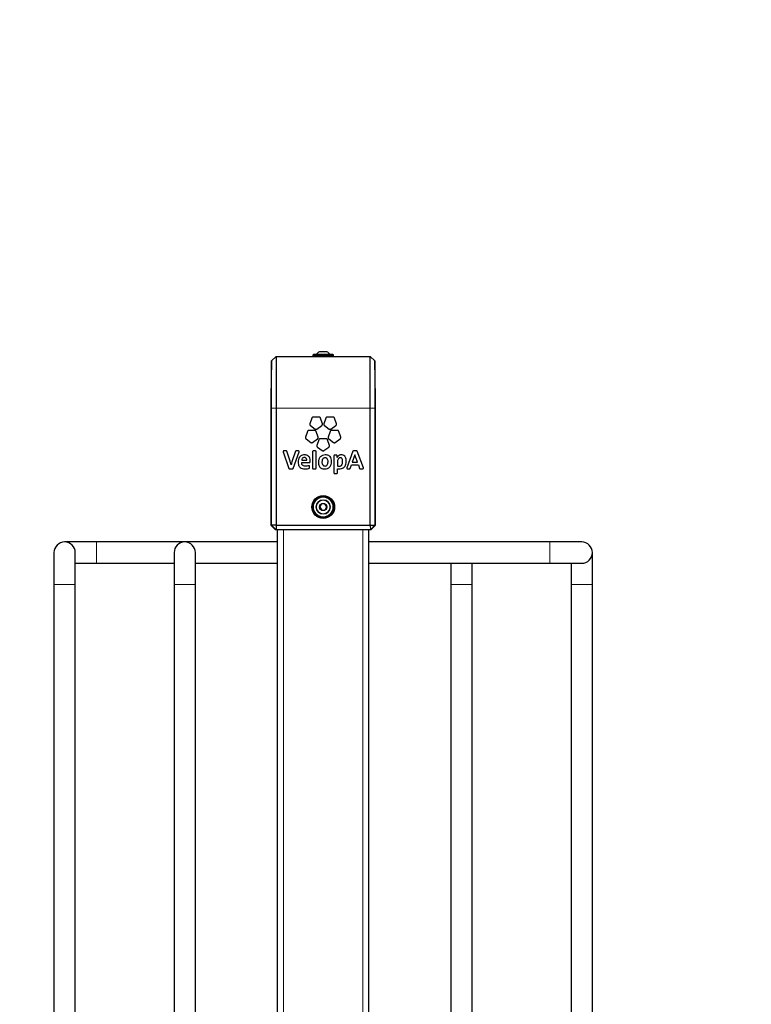
# Model space of a CAD drawing. Units: millimetres. Extents: x 1 to 203, y 1 to 243.
# Drawn here: x 49 to 59, y 33 to 46 of the extents above; entities that cross this region are included whole.
import ezdxf

# ---------------------------------------------------------------- set-up
doc = ezdxf.new("R2010")
doc.units = ezdxf.units.MM
doc.layers.add('-FORMAT-', color=7, linetype='Continuous')
doc.styles.add('SLDTEXTSTYLE2', font='TXT', dxfattribs={"width": 0.7})
doc.dimstyles.new('SLDDIMSTYLE0', dxfattribs={"dimtxt": 2, "dimasz": 2.5, "dimexe": 0, "dimexo": 0.0625, "dimgap": 0.5, "dimtad": 1, "dimdec": 0, "dimlfac": 50, "dimrnd": 1e-09, "dimzin": 12, "dimdsep": 46, "dimtxsty": 'SLDTEXTSTYLE2', "dimsah": 1, "dimcen": 0.09, "dimadec": 0, "dimazin": 3, "dimtfac": 1, "dimtdec": 0, "dimtofl": 0, "dimtmove": 0, "dimatfit": 3, "dimfxl": 0, "dimfrac": 2, "dimtolj": 1, "dimtzin": 12, "dimarcsym": 0})

# ---------------------------------------------------------------- blocks, each defined once
blk = doc.blocks.new('_D_9')
at = {"layer": '-FORMAT-', "color": 7}
for p, q in [((28.18, 29.094), (28.18, 56.804)), ((68.68, 29.094), (68.68, 56.804)), ((68.68, 55.804), (28.18, 55.804))]:
    blk.add_line(p, q, dxfattribs=at)
for points in [[(28.18, 55.804), (30.68, 55.404), (30.68, 56.204)], [(68.68, 55.804), (66.18, 56.204), (66.18, 55.404)]]:
    blk.add_solid(points, dxfattribs=at)
at = {"layer": '-FORMAT-', "color": 7, "insert": (45.869, 58.382), "char_height": 2, "attachment_point": 1, "style": 'SLDTEXTSTYLE2'}
blk.add_mtext('2025', dxfattribs=at)

msp = doc.modelspace()

# ---------------------------------------------------------------- linework, layer by layer
at = {"color": 7, "linetype": 'Continuous'}
for p, q in [((52.812, 41.344), (52.75, 41.284)), ((52.812, 41.344), (52.812, 40.664)), ((52.812, 41.344), (54.049, 41.344)), ((53.294, 41.36), (53.294, 41.346)), ((53.558, 41.368), (53.302, 41.368)), ((53.478, 41.404), (53.382, 41.404)), ((53.566, 41.346), (53.566, 41.36)), ((54.049, 40.664), (54.049, 41.344)), ((54.111, 41.284), (54.049, 41.344)), ((52.75, 41.284), (52.741, 40.805)), ((52.75, 40.664), (52.75, 41.284)), ((54.111, 41.284), (54.111, 40.664)), ((54.119, 40.805), (54.111, 41.284)), ((52.741, 40.805), (52.741, 40.664)), ((54.119, 40.664), (54.119, 40.805)), ((52.741, 40.664), (52.741, 39.164)), ((52.75, 39.124), (52.75, 40.664)), ((52.812, 40.664), (52.812, 39.124)), ((54.049, 39.124), (54.049, 40.664)), ((54.111, 40.664), (54.111, 39.124)), ((54.119, 39.164), (54.119, 40.664)), ((53.279, 40.533), (53.254, 40.456)), ((53.377, 40.545), (53.297, 40.545)), ((53.419, 40.456), (53.394, 40.533)), ((53.463, 40.533), (53.438, 40.456)), ((53.561, 40.545), (53.481, 40.545)), ((53.603, 40.456), (53.579, 40.533)), ((53.261, 40.436), (53.326, 40.388)), ((53.348, 40.388), (53.413, 40.436)), ((53.445, 40.436), (53.51, 40.388)), ((53.532, 40.388), (53.597, 40.436)), ((53.222, 40.357), (53.197, 40.281)), ((53.204, 40.26), (53.269, 40.213)), ((53.32, 40.37), (53.24, 40.37)), ((53.291, 40.213), (53.356, 40.26)), ((53.362, 40.281), (53.337, 40.357)), ((53.469, 40.262), (53.389, 40.262)), ((53.52, 40.357), (53.495, 40.281)), ((53.502, 40.26), (53.567, 40.213)), ((53.618, 40.37), (53.538, 40.37)), ((53.589, 40.213), (53.654, 40.26)), ((53.66, 40.281), (53.635, 40.357)), ((53.371, 40.249), (53.346, 40.173)), ((53.353, 40.152), (53.418, 40.105)), ((53.44, 40.105), (53.505, 40.152)), ((53.511, 40.173), (53.486, 40.249)), ((52.903, 40.091), (52.979, 39.872)), ((52.945, 40.101), (52.91, 40.101)), ((52.994, 39.968), (52.952, 40.096)), ((53.068, 40.096), (53.024, 39.971)), ((53.036, 39.872), (53.114, 40.091)), ((53.107, 40.101), (53.075, 40.101)), ((53.291, 40.093), (53.291, 39.875)), ((53.329, 40.101), (53.298, 40.101)), ((53.337, 39.875), (53.337, 40.093)), ((53.571, 40.038), (53.571, 39.812)), ((53.606, 40.046), (53.578, 40.046)), ((53.613, 40.038), (53.613, 40.039)), ((53.82, 40.096), (53.741, 39.877)), ((53.846, 40.052), (53.813, 39.954)), ((53.87, 40.101), (53.827, 40.101)), ((53.958, 39.877), (53.877, 40.096)), ((53.147, 39.949), (53.251, 39.949)), ((53.147, 39.948), (53.147, 39.949)), ((53.148, 39.98), (53.148, 39.98)), ((53.148, 39.98), (53.214, 39.98)), ((53.252, 39.881), (53.25, 39.901)), ((53.258, 39.956), (53.259, 39.97)), ((53.617, 39.953), (53.617, 39.904)), ((53.786, 39.872), (53.801, 39.917)), ((53.801, 39.917), (53.893, 39.917)), ((53.813, 39.954), (53.881, 39.954)), ((53.893, 39.917), (53.908, 39.872)), ((52.986, 39.867), (53.029, 39.867)), ((53.298, 39.867), (53.329, 39.867)), ((53.578, 39.805), (53.609, 39.805)), ((53.617, 39.812), (53.617, 39.866)), ((53.748, 39.867), (53.779, 39.867)), ((53.915, 39.867), (53.951, 39.867)), ((53.404, 39.402), (53.384, 39.36)), ((53.384, 39.36), (53.411, 39.322)), ((53.45, 39.406), (53.404, 39.402)), ((53.476, 39.368), (53.45, 39.406)), ((53.457, 39.326), (53.476, 39.368)), ((53.411, 39.322), (53.457, 39.326)), ((52.742, 39.124), (52.75, 39.124)), ((52.742, 39.124), (52.802, 39.064)), ((52.812, 39.124), (52.75, 39.124)), ((52.75, 39.124), (52.81, 39.064)), ((52.812, 39.124), (52.81, 39.064)), ((52.812, 39.124), (54.049, 39.124)), ((54.049, 39.124), (54.111, 39.124)), ((54.049, 39.124), (54.051, 39.064)), ((54.051, 39.064), (54.111, 39.124)), ((54.058, 39.064), (54.118, 39.124)), ((54.111, 39.124), (54.118, 39.124)), ((52.81, 39.064), (52.802, 39.064)), ((54.051, 39.064), (52.81, 39.064)), ((52.83, 28.164), (52.83, 39.064)), ((54.03, 28.164), (54.03, 39.064)), ((54.058, 39.064), (54.051, 39.064)), ((50.45, 38.904), (50.03, 38.904)), ((52.83, 38.904), (50.45, 38.904)), ((56.41, 38.904), (54.03, 38.904)), ((56.83, 38.904), (56.41, 38.904)), ((49.89, 38.764), (49.89, 38.344)), ((50.17, 38.344), (50.17, 38.764)), ((51.47, 38.764), (51.47, 38.344)), ((51.75, 38.344), (51.75, 38.764)), ((56.97, 38.344), (56.97, 38.764)), ((50.17, 38.624), (50.45, 38.624)), ((50.45, 38.624), (51.47, 38.624)), ((51.75, 38.624), (52.83, 38.624)), ((54.03, 38.624), (56.41, 38.624)), ((55.11, 38.624), (55.11, 38.344)), ((55.39, 38.344), (55.39, 38.624)), ((56.41, 38.624), (56.83, 38.624)), ((56.69, 38.624), (56.69, 38.344)), ((49.89, 38.344), (49.89, 30.184)), ((50.17, 30.184), (50.17, 38.344)), ((51.47, 38.344), (51.47, 30.184)), ((51.75, 30.184), (51.75, 38.344)), ((55.11, 38.344), (55.11, 30.184)), ((55.39, 30.184), (55.39, 38.344)), ((56.69, 38.344), (56.69, 30.184)), ((56.97, 30.184), (56.97, 38.344))]:
    msp.add_line(p, q, dxfattribs=at)
at = {"color": 8, "linetype": 'Continuous', "lineweight": 18}
for p, q in [((53.566, 41.36), (53.294, 41.36)), ((53.566, 41.346), (53.294, 41.346)), ((53.519, 41.371), (53.341, 41.371)), ((52.75, 40.664), (52.741, 40.664)), ((52.812, 40.664), (52.75, 40.664)), ((52.812, 40.664), (54.049, 40.664)), ((54.111, 40.664), (54.049, 40.664)), ((54.119, 40.664), (54.111, 40.664)), ((52.91, 28.164), (52.91, 39.064)), ((53.95, 28.164), (53.95, 39.064)), ((50.45, 38.643), (50.45, 38.904)), ((56.41, 38.904), (56.41, 38.624)), ((50.45, 38.624), (50.45, 38.643)), ((50.17, 38.344), (49.89, 38.344)), ((51.47, 38.344), (51.75, 38.344)), ((55.11, 38.344), (55.39, 38.344)), ((56.76, 38.344), (56.69, 38.344)), ((56.97, 38.344), (56.76, 38.344))]:
    msp.add_line(p, q, dxfattribs=at)
at = {"color": 7, "linetype": 'Continuous', "flags": 128}
for points in [[(53.294, 41.346), (53.294, 41.344), (53.294, 41.344)], [(53.566, 41.344), (53.566, 41.344), (53.566, 41.346)]]:
    msp.add_lwpolyline(points, dxfattribs=at)
at = {"color": 7, "linetype": 'Continuous'}
for radius in [0.15, 0.149, 0.136, 0.048]:
    msp.add_circle((53.43, 39.364), radius, dxfattribs=at)
at = {"color": 8, "linetype": 'Continuous', "lineweight": 18}
for radius in [0.128, 0.0954, 0.0891]:
    msp.add_circle((53.43, 39.364), radius, dxfattribs=at)
at = {"color": 7, "linetype": 'Continuous'}
for centre, radius, start, end in [((53.302, 41.36), 0.008, 90, 180), ((53.335, 41.376), 0.008, 270, 322.2021), ((53.43, 41.302), 0.113, 115.2047, 142.2021), ((53.43, 41.302), 0.113, 37.7979, 64.7953), ((53.526, 41.376), 0.008, 217.7979, 270), ((53.558, 41.36), 0.008, 0, 90), ((50.03, 38.764), 0.14, 0, 180), ((51.61, 38.764), 0.14, 0, 180), ((56.83, 38.764), 0.14, 270, 90)]:
    msp.add_arc(centre, radius, start, end, dxfattribs=at)
for points, knots in [([(53.297, 40.545), (53.294, 40.545), (53.29, 40.545), (53.285, 40.541), (53.281, 40.537), (53.28, 40.534), (53.279, 40.533)], [0, 0, 0, 0, 0.282282, 0.558404, 0.776643, 1, 1, 1, 1]), ([(53.394, 40.533), (53.394, 40.535), (53.392, 40.539), (53.387, 40.543), (53.382, 40.545), (53.379, 40.545), (53.377, 40.545)], [0, 0, 0, 0, 0.282023, 0.557968, 0.776218, 1, 1, 1, 1]), ([(53.481, 40.545), (53.478, 40.545), (53.474, 40.545), (53.469, 40.541), (53.465, 40.537), (53.464, 40.534), (53.463, 40.533)], [0, 0, 0, 0, 0.28293, 0.559015, 0.776947, 1, 1, 1, 1]), ([(53.579, 40.533), (53.578, 40.535), (53.576, 40.539), (53.571, 40.543), (53.566, 40.545), (53.563, 40.545), (53.561, 40.545)], [0, 0, 0, 0, 0.282016, 0.558096, 0.77641, 1, 1, 1, 1]), ([(53.254, 40.456), (53.254, 40.454), (53.253, 40.45), (53.254, 40.444), (53.257, 40.439), (53.26, 40.437), (53.261, 40.436)], [0, 0, 0, 0, 0.281938, 0.55808, 0.776393, 1, 1, 1, 1]), ([(53.413, 40.436), (53.414, 40.437), (53.417, 40.44), (53.42, 40.446), (53.42, 40.451), (53.42, 40.454), (53.419, 40.456)], [0, 0, 0, 0, 0.282432, 0.558837, 0.777104, 1, 1, 1, 1]), ([(53.438, 40.456), (53.438, 40.454), (53.437, 40.45), (53.438, 40.444), (53.441, 40.439), (53.444, 40.437), (53.445, 40.436)], [0, 0, 0, 0, 0.281965, 0.558167, 0.776558, 1, 1, 1, 1]), ([(53.597, 40.436), (53.598, 40.437), (53.602, 40.44), (53.604, 40.446), (53.605, 40.451), (53.604, 40.454), (53.603, 40.456)], [0, 0, 0, 0, 0.282873, 0.559099, 0.777073, 1, 1, 1, 1]), ([(53.197, 40.281), (53.197, 40.279), (53.196, 40.275), (53.197, 40.269), (53.2, 40.264), (53.203, 40.262), (53.204, 40.26)], [0, 0, 0, 0, 0.282244, 0.558222, 0.776409, 1, 1, 1, 1]), ([(53.24, 40.37), (53.237, 40.37), (53.233, 40.369), (53.228, 40.366), (53.224, 40.362), (53.223, 40.359), (53.222, 40.357)], [0, 0, 0, 0, 0.2825729, 0.5589677, 0.7770708, 1, 1, 1, 1]), ([(53.337, 40.357), (53.337, 40.359), (53.335, 40.363), (53.33, 40.367), (53.325, 40.37), (53.322, 40.37), (53.32, 40.37)], [0, 0, 0, 0, 0.282213, 0.558402, 0.776659, 1, 1, 1, 1]), ([(53.326, 40.388), (53.328, 40.387), (53.332, 40.385), (53.338, 40.385), (53.343, 40.386), (53.346, 40.387), (53.348, 40.388)], [0, 0, 0, 0, 0.282856, 0.558835, 0.776749, 1, 1, 1, 1]), ([(53.356, 40.26), (53.357, 40.262), (53.36, 40.265), (53.363, 40.27), (53.364, 40.276), (53.363, 40.279), (53.362, 40.281)], [0, 0, 0, 0, 0.282678, 0.558936, 0.776967, 1, 1, 1, 1]), ([(53.389, 40.262), (53.386, 40.262), (53.382, 40.261), (53.377, 40.258), (53.373, 40.254), (53.372, 40.251), (53.371, 40.249)], [0, 0, 0, 0, 0.282056, 0.557986, 0.776252, 1, 1, 1, 1]), ([(53.486, 40.249), (53.486, 40.251), (53.484, 40.255), (53.479, 40.259), (53.474, 40.261), (53.471, 40.262), (53.469, 40.262)], [0, 0, 0, 0, 0.282049, 0.557832, 0.776089, 1, 1, 1, 1]), ([(53.495, 40.281), (53.495, 40.279), (53.494, 40.275), (53.495, 40.269), (53.498, 40.264), (53.501, 40.262), (53.502, 40.26)], [0, 0, 0, 0, 0.282371, 0.558444, 0.77661, 1, 1, 1, 1]), ([(53.51, 40.388), (53.512, 40.387), (53.516, 40.385), (53.522, 40.385), (53.527, 40.386), (53.53, 40.387), (53.532, 40.388)], [0, 0, 0, 0, 0.282303, 0.558341, 0.776517, 1, 1, 1, 1]), ([(53.538, 40.37), (53.535, 40.37), (53.531, 40.369), (53.526, 40.366), (53.522, 40.362), (53.521, 40.359), (53.52, 40.357)], [0, 0, 0, 0, 0.282598, 0.558891, 0.776977, 1, 1, 1, 1]), ([(53.635, 40.357), (53.635, 40.359), (53.633, 40.363), (53.628, 40.367), (53.623, 40.37), (53.62, 40.37), (53.618, 40.37)], [0, 0, 0, 0, 0.282315, 0.558546, 0.776755, 1, 1, 1, 1]), ([(53.654, 40.26), (53.655, 40.262), (53.658, 40.265), (53.661, 40.27), (53.661, 40.276), (53.661, 40.279), (53.66, 40.281)], [0, 0, 0, 0, 0.282822, 0.558928, 0.776926, 1, 1, 1, 1]), ([(53.269, 40.213), (53.271, 40.212), (53.275, 40.21), (53.281, 40.209), (53.286, 40.21), (53.289, 40.212), (53.291, 40.213)], [0, 0, 0, 0, 0.282463, 0.558627, 0.776757, 1, 1, 1, 1]), ([(53.346, 40.173), (53.346, 40.171), (53.345, 40.166), (53.346, 40.16), (53.349, 40.156), (53.352, 40.153), (53.353, 40.152)], [0, 0, 0, 0, 0.2827041, 0.5587053, 0.7767226, 1, 1, 1, 1]), ([(53.505, 40.152), (53.506, 40.154), (53.509, 40.157), (53.512, 40.162), (53.512, 40.168), (53.512, 40.171), (53.511, 40.173)], [0, 0, 0, 0, 0.282662, 0.558552, 0.776546, 1, 1, 1, 1]), ([(53.567, 40.213), (53.569, 40.212), (53.573, 40.21), (53.579, 40.209), (53.584, 40.21), (53.587, 40.212), (53.589, 40.213)], [0, 0, 0, 0, 0.283038, 0.559448, 0.777365, 1, 1, 1, 1]), ([(52.904, 40.098), (52.903, 40.097), (52.903, 40.096), (52.902, 40.094), (52.902, 40.092), (52.903, 40.091)], [0, 0, 0, 0, 0.283212, 0.561366, 1, 1, 1, 1]), ([(52.91, 40.101), (52.909, 40.101), (52.908, 40.1), (52.905, 40.1), (52.904, 40.098), (52.904, 40.098)], [0, 0, 0, 0, 0.283337, 0.562063, 1, 1, 1, 1]), ([(52.952, 40.096), (52.952, 40.096), (52.951, 40.098), (52.949, 40.1), (52.947, 40.1), (52.946, 40.101), (52.945, 40.101)], [0, 0, 0, 0, 0.282681, 0.557839, 0.775642, 1, 1, 1, 1]), ([(53.075, 40.101), (53.074, 40.1), (53.072, 40.1), (53.07, 40.099), (53.069, 40.097), (53.068, 40.096), (53.068, 40.096)], [0, 0, 0, 0, 0.283425, 0.560214, 0.778064, 1, 1, 1, 1]), ([(53.184, 40.05), (53.175, 40.049), (53.158, 40.048), (53.135, 40.036), (53.116, 40.017), (53.103, 39.989), (53.101, 39.967), (53.101, 39.955)], [0, 0, 0, 0, 0.18852, 0.362479, 0.534888, 0.752236, 1, 1, 1, 1]), ([(53.113, 40.098), (53.112, 40.098), (53.112, 40.099), (53.11, 40.1), (53.108, 40.1), (53.107, 40.101)], [0, 0, 0, 0, 0.28119, 0.558735, 1, 1, 1, 1]), ([(53.114, 40.091), (53.114, 40.091), (53.114, 40.093), (53.114, 40.095), (53.113, 40.097), (53.113, 40.098)], [0, 0, 0, 0, 0.279635, 0.558136, 1, 1, 1, 1]), ([(53.183, 40.016), (53.178, 40.015), (53.168, 40.014), (53.157, 40.005), (53.15, 39.993), (53.149, 39.985), (53.148, 39.98)], [0, 0, 0, 0, 0.270846, 0.53078, 0.751353, 1, 1, 1, 1]), ([(53.205, 40.007), (53.201, 40.01), (53.195, 40.015), (53.187, 40.016), (53.183, 40.016)], [0, 0, 0, 0, 0.536685, 1, 1, 1, 1]), ([(53.259, 39.97), (53.259, 39.976), (53.258, 39.993), (53.251, 40.014), (53.239, 40.03), (53.225, 40.041), (53.206, 40.048), (53.192, 40.049), (53.184, 40.05)], [0, 0, 0, 0, 0.166741, 0.394597, 0.520565, 0.656578, 0.811777, 1, 1, 1, 1]), ([(53.214, 39.982), (53.213, 39.988), (53.213, 39.997), (53.207, 40.004), (53.205, 40.007)], [0, 0, 0, 0, 0.591339, 1, 1, 1, 1]), ([(53.298, 40.101), (53.297, 40.1), (53.295, 40.1), (53.293, 40.098), (53.291, 40.096), (53.291, 40.094), (53.291, 40.093)], [0, 0, 0, 0, 0.283492, 0.557649, 0.774735, 1, 1, 1, 1]), ([(53.337, 40.093), (53.337, 40.094), (53.336, 40.096), (53.334, 40.099), (53.332, 40.1), (53.33, 40.1), (53.329, 40.101)], [0, 0, 0, 0, 0.284074, 0.557791, 0.774638, 1, 1, 1, 1]), ([(53.458, 40.049), (53.445, 40.048), (53.421, 40.046), (53.39, 40.024), (53.37, 39.992), (53.365, 39.957), (53.368, 39.927), (53.375, 39.904), (53.386, 39.886), (53.404, 39.873), (53.425, 39.865), (53.441, 39.864), (53.45, 39.864)], [0, 0, 0, 0, 0.130674, 0.252176, 0.376171, 0.513155, 0.608556, 0.690205, 0.763166, 0.834396, 0.911332, 1, 1, 1, 1]), ([(53.455, 40.011), (53.45, 40.01), (53.439, 40.009), (53.427, 40), (53.419, 39.989), (53.415, 39.975), (53.413, 39.956), (53.415, 39.936), (53.422, 39.918), (53.431, 39.909), (53.442, 39.904), (53.45, 39.903), (53.454, 39.903)], [0, 0, 0, 0, 0.0957951, 0.2004759, 0.280441, 0.374634, 0.4896531, 0.6498442, 0.7743293, 0.8465704, 0.9191196, 1, 1, 1, 1]), ([(53.418, 40.105), (53.42, 40.104), (53.424, 40.102), (53.43, 40.101), (53.435, 40.102), (53.438, 40.104), (53.44, 40.105)], [0, 0, 0, 0, 0.282112, 0.558067, 0.776315, 1, 1, 1, 1]), ([(53.45, 39.864), (53.462, 39.865), (53.487, 39.867), (53.518, 39.889), (53.537, 39.921), (53.543, 39.96), (53.538, 39.997), (53.524, 40.025), (53.503, 40.04), (53.482, 40.048), (53.466, 40.049), (53.458, 40.049)], [0, 0, 0, 0, 0.131164, 0.253256, 0.378027, 0.515944, 0.650987, 0.763706, 0.835914, 0.912885, 1, 1, 1, 1]), ([(53.454, 39.903), (53.46, 39.904), (53.471, 39.905), (53.485, 39.918), (53.492, 39.936), (53.494, 39.958), (53.493, 39.979), (53.486, 39.996), (53.477, 40.005), (53.466, 40.01), (53.459, 40.01), (53.455, 40.011)], [0, 0, 0, 0, 0.113284, 0.223681, 0.349506, 0.501726, 0.656839, 0.777829, 0.848564, 0.920054, 1, 1, 1, 1]), ([(53.578, 40.046), (53.577, 40.046), (53.575, 40.045), (53.572, 40.043), (53.571, 40.041), (53.571, 40.039), (53.571, 40.038)], [0, 0, 0, 0, 0.284035, 0.558756, 0.775792, 1, 1, 1, 1]), ([(53.611, 40.044), (53.61, 40.044), (53.609, 40.046), (53.607, 40.046), (53.606, 40.046)], [0, 0, 0, 0, 0.5545684, 1, 1, 1, 1]), ([(53.613, 40.039), (53.613, 40.04), (53.613, 40.042), (53.612, 40.043), (53.611, 40.044)], [0, 0, 0, 0, 0.554201, 1, 1, 1, 1]), ([(53.611, 40.016), (53.611, 40.016), (53.611, 40.016), (53.611, 40.016), (53.611, 40.016), (53.611, 40.016), (53.611, 40.016), (53.612, 40.017), (53.612, 40.024), (53.613, 40.031), (53.613, 40.038)], [0, 0, 0, 0, 0.000028, 0.000069, 0.000162, 0.000418, 0.001164, 0.004253, 0.063554, 1, 1, 1, 1]), ([(53.612, 40.016), (53.612, 40.016), (53.612, 40.016), (53.612, 40.016), (53.612, 40.016), (53.612, 40.016), (53.611, 40.016), (53.611, 40.016)], [0, 0, 0, 0, 0.473612, 0.765851, 0.867849, 0.944256, 1, 1, 1, 1]), ([(53.668, 40.049), (53.661, 40.049), (53.648, 40.048), (53.632, 40.04), (53.62, 40.029), (53.615, 40.02), (53.612, 40.016)], [0, 0, 0, 0, 0.295563, 0.56794, 0.77941, 1, 1, 1, 1]), ([(53.655, 40.012), (53.652, 40.011), (53.646, 40.011), (53.635, 40.005), (53.625, 39.993), (53.618, 39.974), (53.617, 39.96), (53.617, 39.953)], [0, 0, 0, 0, 0.116393, 0.227835, 0.460194, 0.720911, 1, 1, 1, 1]), ([(53.685, 39.961), (53.685, 39.968), (53.685, 39.979), (53.681, 39.994), (53.676, 40.002), (53.671, 40.008), (53.665, 40.011), (53.66, 40.012), (53.656, 40.012), (53.655, 40.012)], [0, 0, 0, 0, 0.304605, 0.522607, 0.65033, 0.752628, 0.853384, 0.936973, 1, 1, 1, 1]), ([(53.734, 39.966), (53.733, 39.975), (53.732, 39.992), (53.725, 40.015), (53.713, 40.034), (53.693, 40.047), (53.677, 40.049), (53.668, 40.049)], [0, 0, 0, 0, 0.229022, 0.424549, 0.596568, 0.789409, 1, 1, 1, 1]), ([(53.827, 40.101), (53.826, 40.1), (53.825, 40.1), (53.823, 40.099), (53.821, 40.098), (53.821, 40.096), (53.82, 40.096)], [0, 0, 0, 0, 0.281404, 0.558239, 0.77683, 1, 1, 1, 1]), ([(53.881, 39.954), (53.875, 39.97), (53.867, 39.991), (53.86, 40.012), (53.858, 40.018), (53.858, 40.018), (53.857, 40.02), (53.854, 40.031), (53.85, 40.042), (53.846, 40.052)], [0, 0, 0, 0, 0.495867, 0.646714, 0.656779, 0.659769, 0.666228, 0.692466, 1, 1, 1, 1]), ([(53.877, 40.096), (53.876, 40.096), (53.875, 40.098), (53.874, 40.1), (53.872, 40.1), (53.87, 40.101), (53.87, 40.101)], [0, 0, 0, 0, 0.2824514, 0.5583138, 0.7765529, 1, 1, 1, 1]), ([(52.979, 39.872), (52.979, 39.871), (52.98, 39.87), (52.982, 39.868), (52.984, 39.867), (52.985, 39.867), (52.986, 39.867)], [0, 0, 0, 0, 0.281777, 0.557771, 0.776053, 1, 1, 1, 1]), ([(53.009, 39.921), (53.006, 39.93), (53.002, 39.946), (52.996, 39.961), (52.994, 39.968)], [0, 0, 0, 0, 0.58581, 1, 1, 1, 1]), ([(53.024, 39.971), (53.021, 39.961), (53.015, 39.945), (53.011, 39.928), (53.009, 39.92)], [0, 0, 0, 0, 0.57525, 1, 1, 1, 1]), ([(53.009, 39.92), (53.009, 39.92), (53.009, 39.92), (53.009, 39.921), (53.009, 39.921), (53.009, 39.921), (53.009, 39.921)], [0, 0, 0, 0, 0.405189, 0.698728, 0.869521, 1, 1, 1, 1]), ([(53.029, 39.867), (53.03, 39.867), (53.032, 39.868), (53.034, 39.869), (53.035, 39.87), (53.036, 39.872), (53.036, 39.872)], [0, 0, 0, 0, 0.283225, 0.55943, 0.777137, 1, 1, 1, 1]), ([(53.101, 39.955), (53.101, 39.945), (53.102, 39.925), (53.111, 39.9), (53.129, 39.879), (53.156, 39.866), (53.177, 39.864), (53.189, 39.864)], [0, 0, 0, 0, 0.213298, 0.393978, 0.558515, 0.760192, 1, 1, 1, 1]), ([(53.159, 39.912), (53.157, 39.914), (53.153, 39.92), (53.148, 39.932), (53.148, 39.942), (53.147, 39.948)], [0, 0, 0, 0, 0.246376, 0.512478, 1, 1, 1, 1]), ([(53.196, 39.9), (53.188, 39.9), (53.174, 39.901), (53.163, 39.909), (53.159, 39.912)], [0, 0, 0, 0, 0.60717, 1, 1, 1, 1]), ([(53.189, 39.864), (53.2, 39.864), (53.22, 39.865), (53.239, 39.871), (53.247, 39.873)], [0, 0, 0, 0, 0.566593, 1, 1, 1, 1]), ([(53.24, 39.907), (53.232, 39.905), (53.218, 39.901), (53.203, 39.9), (53.196, 39.9)], [0, 0, 0, 0, 0.564357, 1, 1, 1, 1]), ([(53.214, 39.98), (53.214, 39.981), (53.214, 39.981), (53.214, 39.982), (53.214, 39.982)], [0, 0, 0, 0, 0.560011, 1, 1, 1, 1]), ([(53.246, 39.907), (53.245, 39.907), (53.243, 39.908), (53.241, 39.908), (53.24, 39.907)], [0, 0, 0, 0, 0.556877, 1, 1, 1, 1]), ([(53.25, 39.901), (53.249, 39.903), (53.249, 39.905), (53.247, 39.906), (53.246, 39.907)], [0, 0, 0, 0, 0.5554, 1, 1, 1, 1]), ([(53.247, 39.873), (53.248, 39.874), (53.25, 39.875), (53.251, 39.877), (53.252, 39.879), (53.252, 39.88), (53.252, 39.881)], [0, 0, 0, 0, 0.282545, 0.558333, 0.776532, 1, 1, 1, 1]), ([(53.251, 39.949), (53.252, 39.949), (53.254, 39.95), (53.256, 39.951), (53.258, 39.954), (53.258, 39.955), (53.258, 39.956)], [0, 0, 0, 0, 0.283017, 0.557244, 0.774611, 1, 1, 1, 1]), ([(53.291, 39.875), (53.291, 39.874), (53.291, 39.871), (53.293, 39.869), (53.296, 39.868), (53.297, 39.867), (53.298, 39.867)], [0, 0, 0, 0, 0.282847, 0.55746, 0.775014, 1, 1, 1, 1]), ([(53.329, 39.867), (53.331, 39.867), (53.333, 39.868), (53.335, 39.87), (53.336, 39.872), (53.337, 39.874), (53.337, 39.875)], [0, 0, 0, 0, 0.284389, 0.558774, 0.775736, 1, 1, 1, 1]), ([(53.617, 39.904), (53.621, 39.903), (53.629, 39.901), (53.637, 39.9), (53.641, 39.9)], [0, 0, 0, 0, 0.537462, 1, 1, 1, 1]), ([(53.64, 39.865), (53.65, 39.865), (53.669, 39.867), (53.696, 39.878), (53.717, 39.899), (53.731, 39.929), (53.733, 39.953), (53.734, 39.966)], [0, 0, 0, 0, 0.198097, 0.373534, 0.541638, 0.752835, 1, 1, 1, 1]), ([(53.641, 39.9), (53.645, 39.901), (53.653, 39.901), (53.664, 39.906), (53.674, 39.915), (53.681, 39.927), (53.685, 39.943), (53.685, 39.954), (53.685, 39.961)], [0, 0, 0, 0, 0.137636, 0.281682, 0.440024, 0.587858, 0.770148, 1, 1, 1, 1]), ([(53.741, 39.877), (53.741, 39.876), (53.74, 39.875), (53.74, 39.873), (53.741, 39.871), (53.742, 39.87)], [0, 0, 0, 0, 0.2828455, 0.5609514, 1, 1, 1, 1]), ([(53.779, 39.867), (53.78, 39.867), (53.782, 39.868), (53.784, 39.869), (53.785, 39.87), (53.786, 39.872), (53.786, 39.872)], [0, 0, 0, 0, 0.282883, 0.559701, 0.777877, 1, 1, 1, 1]), ([(53.908, 39.872), (53.908, 39.872), (53.909, 39.87), (53.911, 39.868), (53.913, 39.867), (53.914, 39.867), (53.915, 39.867)], [0, 0, 0, 0, 0.281045, 0.5571468, 0.7757447, 1, 1, 1, 1]), ([(53.957, 39.87), (53.957, 39.871), (53.958, 39.872), (53.958, 39.874), (53.958, 39.876), (53.958, 39.877)], [0, 0, 0, 0, 0.283197, 0.561112, 1, 1, 1, 1]), ([(53.571, 39.812), (53.571, 39.811), (53.571, 39.809), (53.573, 39.806), (53.575, 39.805), (53.577, 39.805), (53.578, 39.805)], [0, 0, 0, 0, 0.283421, 0.558013, 0.775324, 1, 1, 1, 1]), ([(53.609, 39.805), (53.61, 39.805), (53.612, 39.805), (53.615, 39.807), (53.616, 39.809), (53.616, 39.811), (53.617, 39.812)], [0, 0, 0, 0, 0.282849, 0.557255, 0.774811, 1, 1, 1, 1]), ([(53.617, 39.866), (53.621, 39.866), (53.628, 39.865), (53.636, 39.865), (53.64, 39.865)], [0, 0, 0, 0, 0.5254634, 1, 1, 1, 1]), ([(53.742, 39.87), (53.742, 39.87), (53.743, 39.869), (53.745, 39.868), (53.747, 39.867), (53.748, 39.867)], [0, 0, 0, 0, 0.282006, 0.561213, 1, 1, 1, 1]), ([(53.951, 39.867), (53.952, 39.867), (53.953, 39.867), (53.955, 39.868), (53.956, 39.87), (53.957, 39.87)], [0, 0, 0, 0, 0.282751, 0.561136, 1, 1, 1, 1]), ([(52.741, 39.164), (52.741, 39.159), (52.741, 39.148), (52.741, 39.135), (52.742, 39.126), (52.742, 39.124), (52.742, 39.124)], [0, 0, 0, 0, 0.249982, 0.499975, 0.749982, 1, 1, 1, 1]), ([(54.118, 39.124), (54.119, 39.124), (54.119, 39.126), (54.119, 39.135), (54.119, 39.148), (54.119, 39.159), (54.119, 39.164)], [0, 0, 0, 0, 0.250018, 0.500025, 0.750018, 1, 1, 1, 1])]:
    msp.add_open_spline(points, degree=3, knots=knots, dxfattribs=at)

# ---------------------------------------------------------------- dimensions: what is measured, and where the dimension line sits
at = {"layer": '-FORMAT-', "color": 7}
dim = msp.add_linear_dim(base=(28.18, 55.804), p1=(68.68, 28.094), p2=(28.18, 28.094), dimstyle='SLDDIMSTYLE0', dxfattribs=at)
dim.commit()
dim.dimension.update_dxf_attribs({"geometry": '_D_9', "text_midpoint": (48.43, 55.804), "dimtype": 160})

doc.saveas('drawing.dxf')
